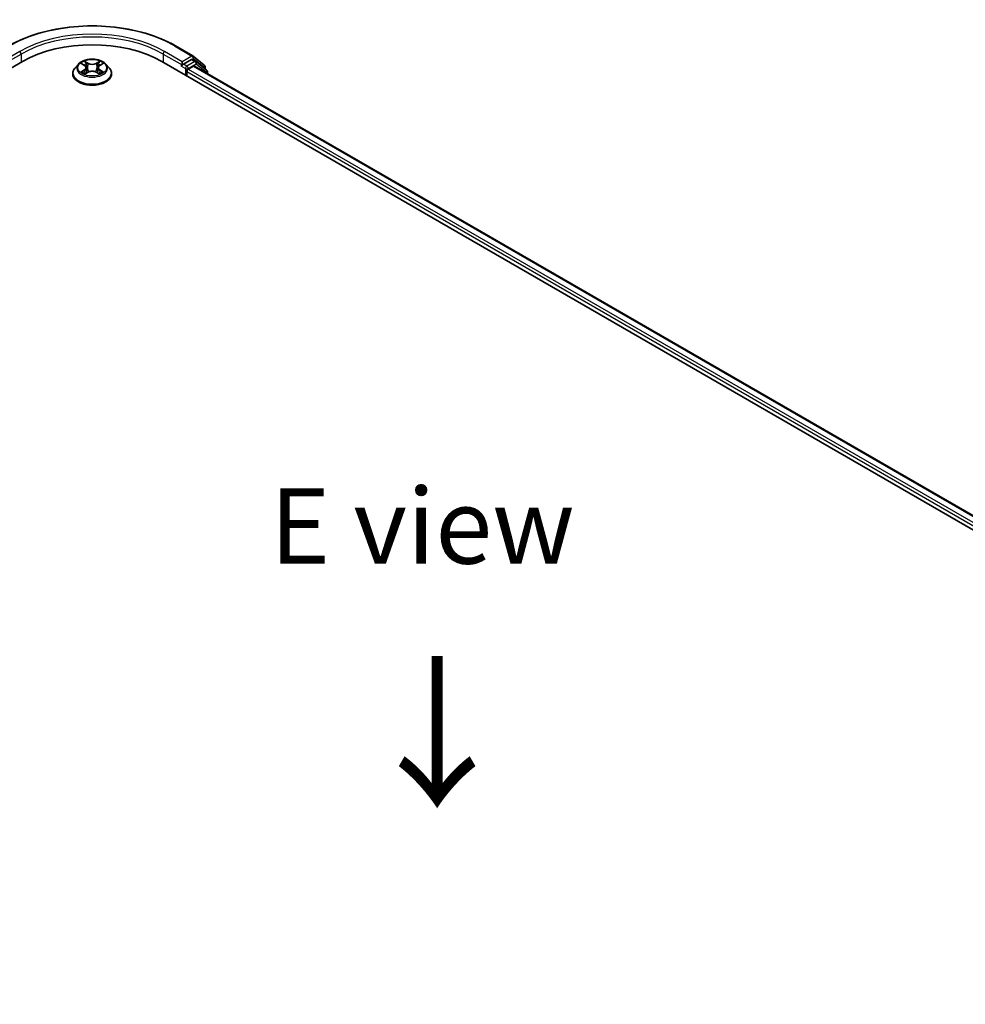
# Model space of a CAD drawing. Units: millimetres. Extents: x 36 to 8307, y 20 to 1425.
# Drawn here: x 179 to 258, y 502 to 584 of the extents above; entities that cross this region are included whole.
import ezdxf

# ---------------------------------------------------------------- set-up
doc = ezdxf.new("R2010")
doc.units = ezdxf.units.MM
doc.header["$LTSCALE"] = 2.5
doc.layers.get('Defpoints').update_dxf_attribs({"lineweight": 25})
for name, color, linetype, lineweight in [('Dimension (ISO)', 7, 'Continuous', 18), ('Symbol (ISO)', 7, 'Continuous', 18), ('Visible (ISO)', 7, 'Continuous', 35), ('Visible Narrow (ISO)', 7, 'Continuous', 25)]:
    doc.layers.add(name, color=color, linetype=linetype, lineweight=lineweight)
doc.styles.add('Note Text (TK)', font='MS PGothic.ttf')
doc.dimstyles.new('Default - Method 1b (TK)', dxfattribs={"dimscale": 2.5, "dimtxt": 2.5, "dimasz": 2.5, "dimexe": 1, "dimexo": 1.5, "dimgap": 1, "dimtad": 1, "dimrnd": 1e-08, "dimdsep": 46, "dimtxsty": 'Note Text (TK)', "dimcen": 0.09, "dimdle": 5, "dimclrd": 100, "dimclre": 100, "dimclrt": 7, "dimadec": 1, "dimazin": 1, "dimtfac": 1, "dimtmove": 0, "dimatfit": 3, "dimfxl": 1, "dimtolj": 1, "dimlwd": -1, "dimlwe": -1, "dimarcsym": 0})

# ---------------------------------------------------------------- blocks, each defined once
blk = doc.blocks.new('*D18')
at = {"layer": 'Defpoints', "color": 0}
for p in [(114.725, 517.64), (73.913, 494.078), (256.146, 435.991)]:
    blk.add_point(p, dxfattribs=at)
at = {"layer": 'Dimension (ISO)', "color": 100}
for p, q in [((110.975, 515.475), (71.413, 492.634)), ((209.922, 415.553), (79.326, 490.953)), ((252.396, 433.826), (212.835, 410.985))]:
    blk.add_line(p, q, dxfattribs=at)
for points in [[(79.847, 491.855), (78.805, 490.051), (73.913, 494.078)], [(210.443, 416.455), (209.401, 414.651), (215.335, 412.428)]]:
    blk.add_solid(points, dxfattribs=at)
at = {"layer": 'Dimension (ISO)', "color": 7, "insert": (142.175, 460.498), "char_height": 6.25, "attachment_point": 4, "rotation": 330, "style": 'Note Text (TK)'}
blk.add_mtext('\\A1;{\\Q30.000;\\W0.816;\\H0.816x;360}', dxfattribs=at)

msp = doc.modelspace()

# ---------------------------------------------------------------- linework, layer by layer
at = {"layer": 'Visible (ISO)'}
for p, q in [((192.3383, 581.8666), (193.7918, 581.0274)), ((116.8069, 544.286), (179.6608, 580.5748)), ((184.2962, 580.3523), (184.0206, 580.0448)), ((184.5661, 580.386), (184.8027, 580.2446)), ((186.0684, 580.2446), (186.3049, 580.386)), ((186.3049, 580.3861), (186.305, 580.3861)), ((186.5749, 580.3523), (186.8504, 580.0448)), ((191.2102, 580.5748), (316.9181, 507.9973)), ((192.8994, 580.5521), (192.8994, 580.2799)), ((193.6689, 580.7242), (193.0173, 580.348)), ((194.0272, 580.5736), (193.7522, 580.7324)), ((193.8132, 581.0127), (194.7327, 580.2696)), ((194.9291, 579.8472), (194.0486, 580.5589)), ((183.8244, 579.5541), (183.8244, 579.5726)), ((184.846, 579.5437), (185.0924, 579.6811)), ((184.9483, 580.0504), (184.9939, 579.6262)), ((185.7787, 579.6811), (186.0251, 579.5437)), ((185.9227, 580.0504), (185.8772, 579.6262)), ((187.0466, 579.5541), (187.0466, 579.5726)), ((192.8649, 580.2036), (192.8701, 580.2066)), ((193.2923, 579.3727), (193.2923, 579.7356)), ((193.4101, 579.9397), (193.8263, 580.18)), ((193.9097, 580.1883), (315.5665, 509.9496)), ((194.7946, 580.1399), (194.7946, 579.956)), ((194.991, 579.564), (194.991, 579.7176))]:
    msp.add_line(p, q, dxfattribs=at)
for centre, start, end in [((193.7085, 580.8831), 51.051724, 60), ((193.9438, 580.4293), 51.051724, 60), ((194.6279, 580.1399), 0, 51.051724), ((194.8243, 579.7176), 0, 51.051724)]:
    msp.add_arc(centre, 0.1667, start, end, dxfattribs=at)
for centre, major_axis, start_param, end_param in [((185.4355, 577.2407), (8.1667, 0), 0.7853982, 2.3561945), ((193.6689, 580.5881), (0.0833, 0.1443), 0, 0.7853982), ((192.7816, 580.348), (0.0833, -0.1443), 5.4977871, 7.0685835), ((193.4101, 579.8036), (0.0833, 0.1443), 0.7853982, 2.3561945), ((193.8263, 580.0439), (0.0833, 0.1443), 0, 0.7853982)]:
    msp.add_ellipse(centre, major_axis=major_axis, ratio=0.5773503, start_param=start_param, end_param=end_param, dxfattribs=at)
for points, knots in [([(178.5327, 581.8666), (179.26, 582.2865), (180.0991, 582.6381), (181.9212, 583.1742), (182.904, 583.3584), (184.9194, 583.5427), (185.9517, 583.5427), (187.9671, 583.3584), (188.9499, 583.1742), (190.772, 582.6381), (191.6111, 582.2865), (192.3383, 581.8666)], [3.1415927, 3.1415927, 3.1415927, 3.1415927, 3.4557519, 3.4557519, 3.7699112, 3.7699112, 4.0840704, 4.0840704, 4.3982297, 4.3982297, 4.712389, 4.712389, 4.712389, 4.712389]), ([(186.5749, 580.3523), (186.5067, 580.4283), (186.4201, 580.495), (186.2158, 580.6099), (186.0968, 580.6572), (185.8414, 580.7262), (185.7051, 580.748), (185.4288, 580.7648), (185.2889, 580.7599), (185.0181, 580.7238), (184.8873, 580.6927), (184.647, 580.606), (184.5375, 580.5503), (184.3888, 580.4438), (184.3389, 580.3999), (184.2962, 580.3523)], [1.2629648, 1.2629648, 1.2629648, 1.2629648, 1.5839777, 1.5839777, 1.9184063, 1.9184063, 2.2514838, 2.2514838, 2.5827972, 2.5827972, 2.9145331, 2.9145331, 3.2485111, 3.2485111, 3.4494242, 3.4494242, 3.4494242, 3.4494242]), ([(184.6205, 580.3535), (184.5874, 580.3911), (184.5369, 580.4125), (184.4886, 580.4231), (184.4881, 580.4232), (184.4875, 580.4233)], [0.001902216, 0.001902216, 0.001902216, 0.001902216, 0.032055974, 0.032055974, 0.032394303, 0.032394303, 0.032394303, 0.032394303]), ([(184.4875, 580.4233), (184.488, 580.4231), (184.4885, 580.423), (184.4935, 580.4211), (184.4979, 580.4193), (184.5024, 580.4175)], [-0.0323943032, -0.0323943032, -0.0323943032, -0.0323943032, -0.0320559737, -0.0320559737, -0.0289727583, -0.0289727583, -0.0289727583, -0.0289727583]), ([(184.7959, 580.599), (184.7957, 580.5992), (184.7955, 580.5994), (184.7949, 580.5999), (184.7946, 580.6002), (184.7943, 580.6004)], [-0.00023059908, -0.00023059908, -0.00023059908, -0.00023059908, 0, 0, 0.00033832945, 0.00033832945, 0.00033832945, 0.00033832945]), ([(184.7943, 580.6004), (184.7945, 580.6001), (184.7947, 580.5998), (184.795, 580.5993), (184.7952, 580.5991), (184.7953, 580.5988)], [-0.00033832945, -0.00033832945, -0.00033832945, -0.00033832945, 0, 0, 0.00024151791, 0.00024151791, 0.00024151791, 0.00024151791]), ([(186.0084, 580.4825), (186.0395, 580.5256), (186.0573, 580.57), (186.0764, 580.5998), (186.0766, 580.6001), (186.0768, 580.6004)], [0, 0, 0, 0, 0.032055974, 0.032055974, 0.032394303, 0.032394303, 0.032394303, 0.032394303]), ([(186.0768, 580.6004), (186.0764, 580.6002), (186.0761, 580.5999), (186.0729, 580.597), (186.07, 580.5943), (186.067, 580.5916)], [-0.0323943032, -0.0323943032, -0.0323943032, -0.0323943032, -0.0320559737, -0.0320559737, -0.0289727583, -0.0289727583, -0.0289727583, -0.0289727583]), ([(186.3835, 580.4233), (186.383, 580.4232), (186.3824, 580.4231), (186.3815, 580.4229), (186.3811, 580.4228), (186.3808, 580.4227)], [-0.00033832945, -0.00033832945, -0.00033832945, -0.00033832945, 0, 0, 0.00024151791, 0.00024151791, 0.00024151791, 0.00024151791]), ([(186.381, 580.4224), (186.3814, 580.4225), (186.3817, 580.4226), (186.3825, 580.423), (186.383, 580.4231), (186.3835, 580.4233)], [-0.00023059908, -0.00023059908, -0.00023059908, -0.00023059908, 0, 0, 0.00033832945, 0.00033832945, 0.00033832945, 0.00033832945]), ([(192.8701, 580.2066), (192.875, 580.2094), (192.8798, 580.2128), (192.8915, 580.2222), (192.8991, 580.2295), (192.9142, 580.2457), (192.9218, 580.2546), (192.9422, 580.279), (192.9566, 580.2964), (192.9866, 580.3267), (193.0024, 580.3394), (193.0173, 580.348)], [0.022988029, 0.022988029, 0.022988029, 0.022988029, 0.027053401, 0.027053401, 0.033003378, 0.033003378, 0.038953354, 0.038953354, 0.050334548, 0.050334548, 0.061715743, 0.061715743, 0.061715743, 0.061715743]), ([(184.0206, 580.0448), (183.9958, 580.0171), (183.973, 579.9885), (183.9319, 579.9294), (183.9136, 579.899), (183.8818, 579.8367), (183.8683, 579.8048), (183.8466, 579.7398), (183.8383, 579.7068), (183.8272, 579.64), (183.8244, 579.6063), (183.8244, 579.5726)], [3.4494242, 3.4494242, 3.4494242, 3.4494242, 3.54493753, 3.54493753, 3.64045085, 3.64045085, 3.73596417, 3.73596417, 3.83147749, 3.83147749, 3.92699082, 3.92699082, 3.92699082, 3.92699082]), ([(183.8244, 579.5541), (183.8244, 579.4548), (183.8506, 579.3557), (183.9522, 579.1659), (184.0294, 579.0756), (184.2287, 578.9117), (184.3524, 578.8389), (184.6324, 578.72), (184.7887, 578.6741), (185.1173, 578.6136), (185.2896, 578.599), (185.633, 578.6022), (185.8042, 578.62), (186.1288, 578.6865), (186.2822, 578.7351), (186.5561, 578.8592), (186.6765, 578.9347), (186.8707, 579.1061), (186.9449, 579.202), (187.0277, 579.3848), (187.0466, 579.4694), (187.0466, 579.5541)], [3.9269908, 3.9269908, 3.9269908, 3.9269908, 4.2267014, 4.2267014, 4.5391124, 4.5391124, 4.8636054, 4.8636054, 5.1893334, 5.1893334, 5.5140838, 5.5140838, 5.8384387, 5.8384387, 6.1632728, 6.1632728, 6.4890702, 6.4890702, 6.8129852, 6.8129852, 7.0685835, 7.0685835, 7.0685835, 7.0685835]), ([(184.49, 579.6838), (184.4897, 579.6837), (184.4893, 579.6836), (184.4885, 579.6833), (184.488, 579.6831), (184.4875, 579.6829)], [-0.00023059908, -0.00023059908, -0.00023059908, -0.00023059908, 0, 0, 0.00033832945, 0.00033832945, 0.00033832945, 0.00033832945]), ([(184.4875, 579.6829), (184.4881, 579.683), (184.4886, 579.6831), (184.4895, 579.6833), (184.4899, 579.6834), (184.4903, 579.6835)], [-0.00033832945, -0.00033832945, -0.00033832945, -0.00033832945, 0, 0, 0.00024151791, 0.00024151791, 0.00024151791, 0.00024151791]), ([(184.6735, 579.6627), (184.6835, 579.6543), (184.6944, 579.646), (184.7177, 579.6292), (184.7302, 579.6209), (184.7567, 579.6044), (184.7707, 579.5963), (184.8002, 579.5803), (184.8157, 579.5725), (184.8412, 579.5605), (184.8509, 579.5562), (184.8607, 579.552)], [4.53491661, 4.53491661, 4.53491661, 4.53491661, 4.60506204, 4.60506204, 4.67520747, 4.67520747, 4.7453529, 4.7453529, 4.81549833, 4.81549833, 4.85637589, 4.85637589, 4.85637589, 4.85637589]), ([(184.8558, 579.5492), (184.8288, 579.5509), (184.8124, 579.5336), (184.7947, 579.5064), (184.7945, 579.5061), (184.7943, 579.5058)], [0.002431037, 0.002431037, 0.002431037, 0.002431037, 0.032055974, 0.032055974, 0.032394303, 0.032394303, 0.032394303, 0.032394303]), ([(184.9483, 580.0504), (184.9467, 580.0655), (184.9432, 580.0804), (184.9328, 580.1096), (184.9259, 580.1239), (184.9088, 580.1513), (184.8988, 580.1645), (184.8758, 580.1896), (184.8629, 580.2016), (184.8346, 580.2241), (184.8192, 580.2347), (184.8027, 580.2446)], [0.84730152, 0.84730152, 0.84730152, 0.84730152, 0.98850982, 0.98850982, 1.12971813, 1.12971813, 1.27092643, 1.27092643, 1.41213473, 1.41213473, 1.55334303, 1.55334303, 1.55334303, 1.55334303]), ([(185.7787, 579.6811), (185.7416, 579.7018), (185.6995, 579.7189), (185.6088, 579.7449), (185.5603, 579.7537), (185.4609, 579.7626), (185.4101, 579.7626), (185.3108, 579.7537), (185.2622, 579.7449), (185.1715, 579.7189), (185.1294, 579.7018), (185.0924, 579.6811)], [1.5882496, 1.5882496, 1.5882496, 1.5882496, 1.8954276, 1.8954276, 2.2026055, 2.2026055, 2.5097835, 2.5097835, 2.8169614, 2.8169614, 3.1241394, 3.1241394, 3.1241394, 3.1241394]), ([(186.0684, 580.2446), (186.0519, 580.2347), (186.0365, 580.2241), (186.0082, 580.2016), (185.9953, 580.1896), (185.9723, 580.1645), (185.9622, 580.1513), (185.9452, 580.1239), (185.9382, 580.1096), (185.9278, 580.0804), (185.9244, 580.0655), (185.9227, 580.0504)], [3.15904595, 3.15904595, 3.15904595, 3.15904595, 3.30025425, 3.30025425, 3.44146255, 3.44146255, 3.58267086, 3.58267086, 3.72387916, 3.72387916, 3.86508746, 3.86508746, 3.86508746, 3.86508746]), ([(186.0103, 579.552), (186.0202, 579.5562), (186.0298, 579.5605), (186.0554, 579.5725), (186.0709, 579.5803), (186.1004, 579.5963), (186.1144, 579.6044), (186.1409, 579.6209), (186.1533, 579.6292), (186.1767, 579.646), (186.1875, 579.6543), (186.1976, 579.6627)], [6.13919839, 6.13919839, 6.13919839, 6.13919839, 6.18007596, 6.18007596, 6.25022139, 6.25022139, 6.32036682, 6.32036682, 6.39051225, 6.39051225, 6.46065768, 6.46065768, 6.46065768, 6.46065768]), ([(186.2445, 579.6848), (186.2772, 579.6909), (186.3311, 579.694), (186.3824, 579.6831), (186.383, 579.683), (186.3835, 579.6829)], [0, 0, 0, 0, 0.032055974, 0.032055974, 0.032394303, 0.032394303, 0.032394303, 0.032394303]), ([(186.3835, 579.6829), (186.383, 579.6831), (186.3825, 579.6833), (186.3776, 579.6851), (186.3731, 579.6867), (186.3686, 579.6883)], [-0.0323943032, -0.0323943032, -0.0323943032, -0.0323943032, -0.0320559737, -0.0320559737, -0.0289727583, -0.0289727583, -0.0289727583, -0.0289727583]), ([(187.0466, 579.5726), (187.0466, 579.6063), (187.0438, 579.64), (187.0328, 579.7068), (187.0245, 579.7398), (187.0027, 579.8048), (186.9892, 579.8367), (186.9574, 579.899), (186.9391, 579.9294), (186.898, 579.9885), (186.8753, 580.0171), (186.8504, 580.0448)], [0.78539816, 0.78539816, 0.78539816, 0.78539816, 0.88091149, 0.88091149, 0.97642481, 0.97642481, 1.07193813, 1.07193813, 1.16745145, 1.16745145, 1.26296478, 1.26296478, 1.26296478, 1.26296478]), ([(184.7943, 579.5058), (184.7946, 579.5061), (184.7949, 579.5064), (184.7982, 579.5092), (184.8011, 579.5117), (184.804, 579.5142)], [-0.0323943032, -0.0323943032, -0.0323943032, -0.0323943032, -0.0320559737, -0.0320559737, -0.0289727583, -0.0289727583, -0.0289727583, -0.0289727583]), ([(186.0751, 579.5072), (186.0754, 579.507), (186.0756, 579.5068), (186.0761, 579.5064), (186.0764, 579.5061), (186.0768, 579.5058)], [-0.00023059908, -0.00023059908, -0.00023059908, -0.00023059908, 0, 0, 0.00033832945, 0.00033832945, 0.00033832945, 0.00033832945]), ([(186.0768, 579.5058), (186.0766, 579.5061), (186.0764, 579.5064), (186.076, 579.5069), (186.0759, 579.5072), (186.0757, 579.5074)], [-0.00033832945, -0.00033832945, -0.00033832945, -0.00033832945, 0, 0, 0.00024151791, 0.00024151791, 0.00024151791, 0.00024151791])]:
    msp.add_open_spline(points, degree=3, knots=knots, dxfattribs=at)
for points in [[(184.5024, 580.4175), (184.524, 580.4087), (184.5458, 580.3982), (184.5662, 580.3861)], [(186.067, 580.5916), (186.0395, 580.566), (186.0116, 580.5342), (185.9803, 580.5037)], [(184.804, 579.5142), (184.8178, 579.5256), (184.8316, 579.5358), (184.846, 579.5438)], [(186.3686, 579.6883), (186.3265, 579.7028), (186.2839, 579.7118), (186.2519, 579.7179)]]:
    msp.add_open_spline(points, degree=3, dxfattribs=at)
at = {"layer": 'Visible Narrow (ISO)'}
for p, q in [((179.4251, 581.3913), (177.9716, 580.5521)), ((177.9716, 580.2799), (179.543, 581.1871)), ((179.543, 581.1871), (179.543, 580.5067)), ((191.3281, 581.1871), (192.8994, 580.2799)), ((191.3281, 581.1871), (191.3281, 580.5067)), ((192.8994, 580.5521), (191.4459, 581.3913)), ((192.255, 581.8584), (193.7085, 581.0192)), ((184.4875, 580.4233), (184.7884, 580.2434)), ((185.1059, 580.4267), (184.7943, 580.6004)), ((184.8908, 580.5037), (185.0867, 580.3945)), ((185.0586, 580.0011), (184.9591, 580.3601)), ((185.0867, 580.3945), (185.0586, 580.0011)), ((186.0768, 580.6004), (185.7652, 580.4267)), ((185.7844, 580.3945), (185.9803, 580.5037)), ((185.7844, 580.3945), (185.8124, 580.0011)), ((185.9119, 580.3601), (185.8124, 580.0011)), ((186.0826, 580.2434), (186.3835, 580.4233)), ((193.7085, 581.0192), (192.8994, 580.5521)), ((193.2923, 580.1892), (193.0173, 580.348)), ((193.9438, 580.5654), (193.2923, 580.1892)), ((193.4101, 579.9851), (194.0617, 580.3613)), ((193.6689, 580.7242), (193.8263, 580.8151)), ((193.6689, 580.7242), (193.9438, 580.5654)), ((193.8263, 580.8151), (194.7458, 580.0719)), ((194.0617, 580.3613), (194.9422, 579.6496)), ((184.7884, 579.8628), (184.4875, 579.6829)), ((184.6192, 579.7179), (184.8083, 579.831)), ((184.7195, 579.6282), (184.6997, 579.6602)), ((184.7943, 579.5058), (185.1059, 579.6795)), ((184.8083, 579.831), (184.8279, 579.5668)), ((184.8296, 579.5439), (184.8296, 579.5438)), ((184.8303, 579.5341), (184.8303, 579.5341)), ((185.7652, 579.6795), (186.0768, 579.5058)), ((186.0408, 579.5341), (186.0408, 579.5341)), ((186.0415, 579.5439), (186.0415, 579.5438)), ((186.0627, 579.831), (186.0432, 579.5668)), ((186.0627, 579.831), (186.2519, 579.7179)), ((186.3835, 579.6829), (186.0826, 579.8628)), ((186.1714, 579.6602), (186.1516, 579.6282)), ((192.7816, 580.2119), (193.1744, 579.9851)), ((193.1744, 579.9851), (193.1744, 579.4407)), ((193.2923, 579.7356), (315.0718, 509.4262)), ((193.4101, 579.9397), (193.4101, 579.9851)), ((193.4101, 579.9397), (315.1476, 509.6546)), ((193.8263, 580.18), (315.5177, 509.9214)), ((194.7458, 580.0719), (194.7458, 579.9954)), ((194.9422, 579.6496), (194.9422, 579.5921))]:
    msp.add_line(p, q, dxfattribs=at)
for centre, major_axis, ratio, start_param, end_param in [((185.4355, 577.9212), (9.6442, 0), 0.5773503, 0.7853982, 2.3561945), ((185.4355, 577.9212), (-8.5, 0), 0.5773503, 3.9269908, 5.4977871), ((185.4355, 577.7851), (8.3333, 0), 0.5773503, 0.7853982, 2.3561945), ((179.4251, 581.2552), (-0.0833, 0.1443), 0.5773503, 3.9269908, 5.4977871), ((191.4459, 581.2552), (0.0833, 0.1443), 0.5773503, 0.7853982, 2.3561945), ((192.255, 581.7223), (0.0833, 0.1443), 0.5773503, 0, 0.7853982), ((185.4355, 580.0118), (-1.2829, 0), 0.5773503, 5.8056187, 9.9023446), ((185.4355, 580.0531), (-1.1445, 0), 0.5773503, 5.3071026, 5.6884717), ((185.4355, 579.9271), (0.8957, 0), 0.5773503, 2.1762943, 2.4206222), ((184.8716, 580.4942), (-0.0227, -0.016), 0.1849737, 1.043317, 2.4384992), ((184.7983, 580.3787), (0.1176, -0.235), 0.5476269, 1.2270205, 1.8422764), ((184.9399, 580.3506), (-0.0268, -0.0074), 0.2229178, 3.8515805, 5.2070037), ((185.1059, 580.404), (-0.0135, -0.0243), 0.5671862, 3.9184152, 5.401945), ((185.4355, 580.6031), (0.5022, 0), 0.5773503, 3.9444441, 5.4803339), ((185.4355, 580.6238), (-0.4745, 0), 0.5773503, 0.8028515, 2.3387412), ((185.7652, 580.404), (0.0135, -0.0243), 0.5671862, 0.8812403, 2.3647701), ((186.0727, 580.3787), (-0.1176, -0.235), 0.5476269, 4.4409089, 5.0561648), ((185.9311, 580.3506), (-0.0268, 0.0074), 0.2229178, 4.2177743, 5.5731974), ((185.4355, 579.9271), (0.8957, 0), 0.5773503, 0.7209705, 0.9652983), ((185.9995, 580.4942), (-0.0227, 0.016), 0.1849737, 0.7030935, 2.0982756), ((185.4355, 580.0531), (-1.1445, 0), 0.5773503, 3.7363063, 4.1176753), ((193.7085, 580.8831), (0.0833, 0.1443), 0.5773503, 0, 0.7853982), ((193.7085, 580.8831), (-0.0833, 0.1443), 0.5773503, 3.9269908, 5.4977871), ((193.7085, 580.8831), (0.1048, 0.1296), 0.8131434, 4.839733, 6.2831853), ((193.9438, 580.4293), (0.0833, 0.1443), 0.5773503, 0, 0.7853982), ((193.9438, 580.4293), (-0.0833, 0.1443), 0.5773503, 3.9269908, 5.4977871), ((193.9438, 580.4293), (0.1048, 0.1296), 0.8131434, 4.839733, 6.2831853), ((185.4355, 579.6221), (-1.5932, 0), 0.5773503, 5.8056187, 9.9023446), ((185.4355, 579.5726), (-1.6111, 0), 0.5773503, 0, 3.1415927), ((185.4355, 579.5541), (1.6111, 0), 0.5773503, 3.1415927, 6.2831853), ((185.4355, 580.0531), (1.1445, 0), 0.5773503, 3.7363063, 4.1176753), ((184.6391, 579.7088), (-0.0053, -0.0273), 0.7797536, 4.5269049, 5.922087), ((184.5541, 579.5019), (-0.0876, -0.2092), 0.7122196, 2.6720097, 3.2872655), ((184.7196, 579.6511), (-0.0236, -0.0146), 0.7297361, 5.1634453, 5.7754826), ((184.7884, 580.2208), (0.0143, 0.0238), 0.5873385, 0, 0.7942785), ((184.4471, 580.0531), (0.4745, 0), 0.5773503, 5.5152404, 7.0511302), ((184.7884, 579.8401), (0.0143, -0.0238), 0.5873385, 0.8637843, 2.3473142), ((184.4471, 580.0324), (0.5022, 0), 0.5773503, 5.5152404, 6.3450887), ((185.0394, 579.9916), (-0.0268, -0.0074), 0.2228845, 3.8515738, 5.2026198), ((185.1059, 579.6568), (-0.0135, 0.0243), 0.5671862, 5.5063628, 6.2831853), ((185.4355, 579.4824), (0.4745, 0), 0.5773503, 0.8028515, 2.3387412), ((185.7652, 579.6568), (0.0135, 0.0243), 0.5671862, 0, 0.7768225), ((185.8317, 579.9916), (-0.0268, 0.0074), 0.2228845, 4.2221582, 5.5732041), ((186.424, 580.0531), (-0.4745, 0), 0.5773503, 5.5152404, 7.0511302), ((186.424, 580.0324), (-0.5022, 0), 0.5773503, 6.221282, 7.0511302), ((186.0826, 579.8401), (-0.0143, -0.0238), 0.5873385, 3.9358711, 5.419401), ((186.0826, 580.2208), (-0.0143, 0.0238), 0.5873385, 5.4889069, 6.2831853), ((185.4355, 580.0531), (1.1445, 0), 0.5773503, 5.3071026, 5.6884717), ((186.3169, 579.5019), (0.0876, -0.2092), 0.7122196, 2.9959198, 3.6111756), ((186.1515, 579.6511), (-0.0236, 0.0146), 0.7297361, 3.6492954, 4.2613326), ((186.232, 579.7088), (0.0053, -0.0273), 0.7797536, 0.3610983, 1.7562804), ((193.2923, 580.0531), (-0.0833, -0.1443), 0.5773503, 3.9269908, 5.4977871), ((193.2923, 580.0531), (0.1667, 0), 0.5773503, 3.9269908, 5.4977871), ((193.2923, 580.0531), (-0.0833, 0.1443), 0.5773503, 3.9269908, 5.4977871), ((194.6279, 580.1399), (0.1048, 0.1296), 0.8131434, 4.839733, 6.2831853), ((194.6279, 580.1399), (0.1667, 0), 0.5773503, 5.4977871, 6.2831853), ((194.8243, 579.7176), (0.1048, 0.1296), 0.8131434, 4.839733, 6.2831853), ((194.8243, 579.7176), (0.1667, 0), 0.5773503, 5.4977871, 6.2831853)]:
    msp.add_ellipse(centre, major_axis=major_axis, ratio=ratio, start_param=start_param, end_param=end_param, dxfattribs=at)
msp.add_ellipse((185.4355, 580.0531), major_axis=(1.1897, 0), ratio=0.5773503, dxfattribs=at)
for points in [[(184.7953, 580.5988), (184.8141, 580.5693), (184.8318, 580.5253), (184.8627, 580.4825)], [(184.8908, 580.5037), (184.8564, 580.5372), (184.826, 580.5722), (184.7959, 580.599)], [(184.8627, 580.4825), (184.8909, 580.4436), (184.913, 580.3981), (184.9258, 580.3523)], [(184.9258, 580.3523), (184.9589, 580.2327), (184.9921, 580.113), (185.0253, 579.9934)], [(185.8457, 579.9934), (185.8789, 580.113), (185.9121, 580.2327), (185.9453, 580.3523)], [(185.9453, 580.3523), (185.9581, 580.3981), (185.9802, 580.4436), (186.0084, 580.4825)], [(186.3808, 580.4227), (186.3333, 580.4122), (186.2834, 580.3908), (186.2505, 580.3535)], [(186.305, 580.3861), (186.3292, 580.4006), (186.3554, 580.4126), (186.381, 580.4224)], [(184.6192, 579.7179), (184.584, 579.7112), (184.536, 579.701), (184.49, 579.6838)], [(184.4903, 579.6835), (184.5407, 579.6939), (184.5941, 579.6909), (184.6266, 579.6848)], [(184.6266, 579.6848), (184.6439, 579.6815), (184.6597, 579.674), (184.6734, 579.6626)], [(185.0253, 579.9934), (185.0533, 579.8925), (185.0859, 579.7935), (185.125, 579.6978)], [(185.1514, 579.7093), (185.1152, 579.804), (185.0848, 579.9017), (185.0586, 580.0011)], [(185.8124, 580.0011), (185.7863, 579.9017), (185.7559, 579.804), (185.7197, 579.7093)], [(185.7461, 579.6978), (185.7852, 579.7935), (185.8177, 579.8925), (185.8457, 579.9934)], [(186.0757, 579.5074), (186.0584, 579.5339), (186.042, 579.5509), (186.0152, 579.5492)], [(186.0251, 579.5438), (186.0423, 579.5342), (186.0587, 579.5216), (186.0751, 579.5072)], [(186.1976, 579.6626), (186.2113, 579.674), (186.2272, 579.6815), (186.2445, 579.6848)]]:
    msp.add_open_spline(points, degree=3, dxfattribs=at)

# ---------------------------------------------------------------- texts
at = {"layer": 'Symbol (ISO)', "color": 7, "insert": (212.808, 542.0643), "char_height": 6.25, "attachment_point": 5, "line_spacing_factor": 1.5, "style": 'Note Text (TK)'}
msp.add_mtext('\\fＭＳ Ｐゴシック|b0|i0;E view', dxfattribs=at)
at = {"layer": 'Symbol (ISO)', "color": 7, "insert": (213.8607, 531.8256), "char_height": 10, "attachment_point": 4, "rotation": 270, "line_spacing_factor": 1.5, "style": 'Note Text (TK)'}
msp.add_mtext('\\fＭＳ Ｐゴシック|b0|i0;{\\H10.0000;→}', dxfattribs=at)

# ---------------------------------------------------------------- dimensions: what is measured, and where the dimension line sits
at = {"layer": 'Dimension (ISO)', "color": 100}
dim = msp.add_linear_dim(base=(73.9133, 494.0778), p1=(256.1462, 435.9907), p2=(114.7249, 517.6404), angle=330, text='{\\Q30.000;\\W0.816;\\H0.816x;<>}', dimstyle='Default - Method 1b (TK)', override={"dimgap": 1, "dimdec": 2, "dimlfac": 2.204541, "dimtol": 0, "dimlim": 0, "dimtp": 0, "dimtm": 0, "dimtdec": 2, "dimtofl": 0, "dimatfit": 1}, dxfattribs=at)
dim.commit()
dim.dimension.update_dxf_attribs({"geometry": '*D18', "text_midpoint": (144.624, 453.253), "dimtype": 160})

doc.saveas('drawing.dxf')
